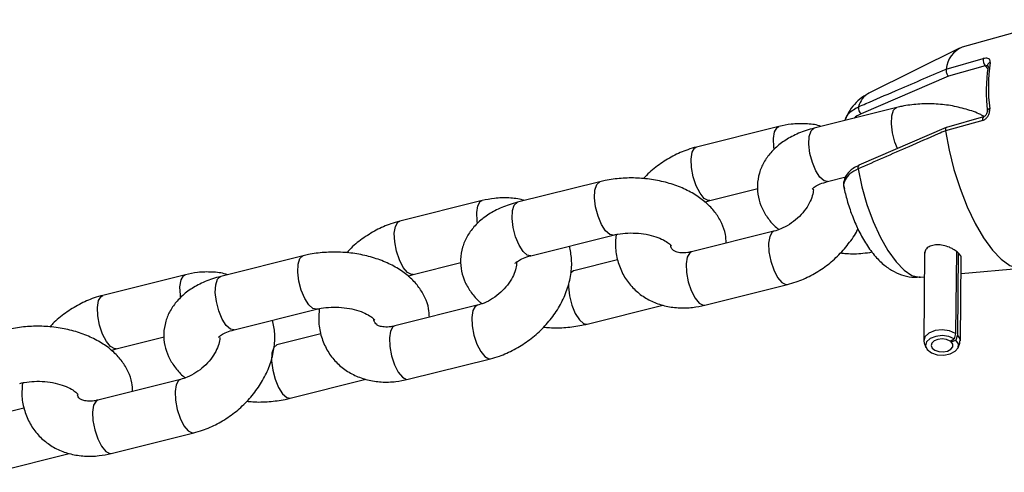
# Model space of a CAD drawing. Units: millimetres. Extents: x 0 to 59.4, y 0 to 42.1.
# Drawn here: x 17.3 to 17.5, y 20.8 to 20.9 of the extents above; entities that cross this region are included whole.
import ezdxf

# ---------------------------------------------------------------- set-up
doc = ezdxf.new("R2010")
doc.units = ezdxf.units.MM

msp = doc.modelspace()

# ---------------------------------------------------------------- linework, layer by layer
at = {"color": 7, "linetype": 'Continuous', "lineweight": 25}
for p, q in [((17.51810254405292, 20.91659801907487), (17.49678631116921, 20.91061052003798)), ((17.4962196036961, 20.91039196680835), (17.47640216052669, 20.90055150490075)), ((17.49328931873986, 20.90582856756163), (17.50138005668873, 20.90810116825712)), ((17.50178259017164, 20.90652192866974), (17.49377050198388, 20.90427141984068)), ((17.50232188837964, 20.90671041315431), (17.50232061819155, 20.90671571886888)), ((17.49377050198388, 20.90427141984068), (17.47475572407115, 20.89603485329618)), ((17.49328839245197, 20.90582527184441), (17.49328931873986, 20.90582856756163)), ((17.48251525509024, 20.8974263011176), (17.46455176860067, 20.89293364075177)), ((17.50125055906108, 20.89463823058117), (17.49315982111222, 20.89236562988571)), ((17.50139561866336, 20.89536802618727), (17.49333164569182, 20.89310294348416)), ((17.45685288414559, 20.89330571230348), (17.43888939765602, 20.88881305193766)), ((17.49330868353033, 20.89309351170047), (17.47424596012166, 20.88482979763172)), ((17.49315982111222, 20.89236562988571), (17.49315897674261, 20.89237085062483)), ((17.41784670372878, 20.88125272380091), (17.39988321723921, 20.87676006343508)), ((17.46746328711428, 20.88129220355764), (17.47141947732429, 20.88228164505423)), ((17.44180091616962, 20.87717161474353), (17.45221545803339, 20.87977628725443)), ((17.39218433278413, 20.87713213498678), (17.37422084629456, 20.87263947462097)), ((17.44072082022384, 20.87680973705205), (17.44180091616993, 20.87717161474335)), ((17.45577137987174, 20.87045859770958), (17.43780789338222, 20.86596593734378)), ((17.40279473575282, 20.86511862624095), (17.42075822224239, 20.86961128660678)), ((17.48858945213087, 20.86587825101827), (17.48840435419169, 20.8466349485392)), ((17.49552397257049, 20.86607817508104), (17.49535173460563, 20.84817183171344)), ((17.49591031257442, 20.86574809494357), (17.49573842303452, 20.84787797480843)), ((17.35317815236733, 20.86507914648422), (17.33521466587776, 20.86058648611839)), ((17.37713236480817, 20.86099803742684), (17.38754690667193, 20.86360270993774)), ((17.42169479624343, 20.86423361788015), (17.41214552243363, 20.8618453485432)), ((17.49640398413027, 20.84655800150699), (17.49657686722665, 20.86453141456524)), ((17.49654501204738, 20.86121966051232), (17.50969214712105, 20.86236341251979)), ((17.32751578142268, 20.86095855767009), (17.30955229493311, 20.85646589730428)), ((17.37605226886238, 20.86063615973536), (17.37713236480847, 20.86099803742666)), ((17.48766699580565, 20.86044730601517), (17.48853794163612, 20.86052307507332)), ((17.44071941189583, 20.85432450014964), (17.45868289838534, 20.85881716051545)), ((17.33812618439137, 20.84894504892426), (17.35608967088094, 20.85343770929008)), ((17.39110282851028, 20.85428502039289), (17.37313934202077, 20.84979236002709)), ((17.41505704094723, 20.85020391134907), (17.43154213133814, 20.85432682547653)), ((17.31246381344671, 20.84482446011015), (17.32287835531048, 20.84742913262105)), ((17.35702624488198, 20.84806004056346), (17.34747697107217, 20.84567177122651)), ((17.4941626076128, 20.84649157989857), (17.49504687724619, 20.8469641869057)), ((17.49439462067014, 20.84631526575563), (17.4953948968322, 20.84669971569123)), ((17.49439462067014, 20.84631526575563), (17.49439752428313, 20.84661713353097)), ((17.49535173460563, 20.84817183171344), (17.49504687724619, 20.8469641869057)), ((17.49573842303452, 20.84787797480843), (17.4953948968322, 20.84669971569123)), ((17.31138371750092, 20.84446258241867), (17.31246381344702, 20.84482446010997)), ((17.48850137461466, 20.84610464231453), (17.48888155325433, 20.84510371644666)), ((17.49589741878334, 20.84503623207113), (17.496296780758, 20.84602965967505)), ((17.37605086053438, 20.83815092283296), (17.39401434702389, 20.84264358319875)), ((17.32643427714882, 20.8381114430762), (17.30847079065931, 20.8336187827104)), ((17.35038848958578, 20.83403033403238), (17.36687357997669, 20.83815324815984)), ((17.29235769352052, 20.83188646324677), (17.28280841971072, 20.82949819390982)), ((17.31138230917292, 20.82197734551626), (17.32934579566243, 20.82647000588207)), ((17.28571993822432, 20.81785675671568), (17.30220502861523, 20.82197967084315))]:
    msp.add_line(p, q, dxfattribs=at)
at = {"color": 8, "linetype": 'Continuous', "lineweight": 25}
msp.add_line((17.50233243292599, 20.90585315165056), (17.50178259017164, 20.90652192866974), dxfattribs=at)
at = {"color": 8, "linetype": 'Continuous', "lineweight": 25, "flags": 128}
for points in [[(17.48267703386891, 20.88846184107538), (17.48210447045044, 20.88990953011159), (17.48157953864474, 20.89192550352537), (17.48134305410317, 20.89390288974444), (17.48142354035156, 20.89560318680766), (17.48181128956053, 20.8968213137955), (17.48245953345289, 20.89741034661558), (17.4825152192383, 20.89742629215023)], [(17.45582815321873, 20.88831958760564), (17.45576020898419, 20.88881379530283), (17.45568100657503, 20.8906810040403), (17.45591873594705, 20.8921627267634), (17.45644472342946, 20.89308024584385), (17.45685218902584, 20.89330553814548)], [(17.46746328711449, 20.88129220355757), (17.4666884579566, 20.88141926545857), (17.46577577694194, 20.88221711188451), (17.464891048508, 20.8836054652835), (17.46414098396112, 20.8854168697457), (17.46361605215543, 20.88743284315949), (17.46337956761385, 20.88941022937856), (17.46346005386225, 20.89111052644177), (17.46384780307122, 20.89232865342962), (17.46449604696357, 20.8929176862497), (17.46455176860089, 20.8929336407517)], [(17.44181161246883, 20.8771743632359), (17.44145827314624, 20.87715443210755), (17.440573211161, 20.87761592005895), (17.43966064246771, 20.87872588279951), (17.43883063631889, 20.88035044244143), (17.43818330370566, 20.88229365311594), (17.43779672249478, 20.88432113493696), (17.43771752008563, 20.88618834367442), (17.43795524945765, 20.88767006639753), (17.43848123694006, 20.88858758547797), (17.43888854677058, 20.88881283866867)], [(17.47408512749126, 20.88403469517677), (17.4749175818441, 20.88015625505987), (17.47603182649191, 20.87629559373197), (17.47738656481255, 20.87259579671058), (17.47893158690226, 20.86919398749001), (17.48060963047707, 20.86621624541041), (17.48235850315257, 20.86377293285023), (17.48411338744529, 20.86195460492749), (17.48580924306654, 20.8608286533064), (17.4873832174741, 20.86043680849805), (17.48766699580565, 20.86044730601517)], [(17.42075260309594, 20.86960990140496), (17.41998339308446, 20.86973834850777), (17.4190707120698, 20.87053619493371), (17.41818598363587, 20.8719245483327), (17.41743591908898, 20.8737359527949), (17.41691098728329, 20.87575192620868), (17.41667450274171, 20.87772931242775), (17.41675498899011, 20.87942960949097), (17.41714273819907, 20.88064773647881), (17.41779098209144, 20.88123676929889), (17.41784666787684, 20.88125271483354)], [(17.39115960185727, 20.87214601028895), (17.39109165762273, 20.87264021798614), (17.39101245521358, 20.8745074267236), (17.3912501845856, 20.87598914944671), (17.39177617206801, 20.87690666852716), (17.39218363766439, 20.87713196082878)], [(17.40279473575303, 20.86511862624088), (17.40201990659515, 20.86524568814188), (17.40110722558049, 20.86604353456782), (17.40022249714655, 20.86743188796681), (17.39947243259967, 20.86924329242901), (17.39894750079397, 20.8712592658428), (17.3987110162524, 20.87323665206186), (17.3987915025008, 20.87493694912509), (17.39917925170976, 20.87615507611293), (17.39982749560212, 20.87674410893301), (17.39988321723944, 20.87676006343501)], [(17.37714306110737, 20.86100078591921), (17.37678972178479, 20.86098085479086), (17.37590465979954, 20.86144234274225), (17.37499209110626, 20.86255230548282), (17.37416208495744, 20.86417686512474), (17.3735147523442, 20.86612007579925), (17.37312817113333, 20.86814755762027), (17.37304896872418, 20.87001476635773), (17.3732866980962, 20.87149648908083), (17.37381268557861, 20.87241400816128), (17.37421999540912, 20.87263926135198)], [(17.4557617424186, 20.87045612785698), (17.45536321915561, 20.87023313124995), (17.4548372316732, 20.86931561216951), (17.45459950230119, 20.8678338894464), (17.45467870471034, 20.86596668070894), (17.45506528592121, 20.86393919888792), (17.45571261853444, 20.86199598821342), (17.45654262468326, 20.8603714285715), (17.45745519337654, 20.85926146583093), (17.45834025536179, 20.85879997787953), (17.45868278071526, 20.85881713109505)], [(17.43780789338247, 20.86596593734362), (17.4373997326665, 20.86574047088404), (17.43687374518409, 20.86482295180359), (17.43663601581207, 20.86334122908048), (17.43671521822122, 20.86147402034302), (17.4371017994321, 20.859446538522), (17.43774913204533, 20.8575033278475), (17.43857913819415, 20.85587876820558), (17.43949170688743, 20.85476880546501), (17.44037676887268, 20.85430731751361), (17.44071941189605, 20.85432450014948)], [(17.35608405173449, 20.85343632408827), (17.355314841723, 20.85356477119107), (17.35440216070834, 20.85436261761702), (17.35351743227441, 20.85575097101601), (17.35276736772753, 20.8575623754782), (17.35224243592183, 20.85957834889199), (17.35200595138026, 20.86155573511106), (17.35208643762866, 20.86325603217428), (17.35247418683762, 20.86447415916212), (17.35312243072998, 20.8650631919822), (17.35317811651539, 20.86507913751684)], [(17.41215140660513, 20.86184679808486), (17.41208980079644, 20.86182939404167), (17.41146026182758, 20.86127231628662)], [(17.32649105049581, 20.85597243297226), (17.32642310626128, 20.85646664066945), (17.32634390385213, 20.85833384940691), (17.32658163322414, 20.85981557213002), (17.32710762070655, 20.86073309121047), (17.32751508630293, 20.86095838351209)], [(17.33812618439158, 20.84894504892419), (17.33735135523369, 20.84907211082519), (17.33643867421903, 20.84986995725113), (17.33555394578509, 20.85125831065012), (17.33480388123822, 20.85306971511232), (17.33427894943252, 20.8550856885261), (17.33404246489095, 20.85706307474517), (17.33412295113934, 20.85876337180839), (17.3345107003483, 20.85998149879623), (17.33515894424067, 20.86057053161631), (17.33521466587798, 20.86058648611832)], [(17.41096473855592, 20.85893832334989), (17.41097332144671, 20.85832193717053), (17.41120980598829, 20.85634455095146), (17.41173473779399, 20.85432857753768), (17.41248480234087, 20.85251717307548), (17.4133695307748, 20.85112881967649), (17.41428221178946, 20.85033097325055), (17.41505705668688, 20.85020391528615)], [(17.31247450974592, 20.84482720860252), (17.31212117042333, 20.84480727747416), (17.31123610843808, 20.84526876542557), (17.3103235397448, 20.84637872816613), (17.30949353359598, 20.84800328780806), (17.30884620098275, 20.84994649848256), (17.30845961977188, 20.85197398030357), (17.30838041736273, 20.85384118904104), (17.30861814673474, 20.85532291176414), (17.30914413421715, 20.85624043084459), (17.30955144404767, 20.85646568403529)], [(17.39109319105715, 20.85428255054028), (17.39069466779415, 20.85405955393326), (17.39016868031175, 20.85314203485282), (17.38993095093973, 20.85166031212971), (17.39001015334888, 20.84979310339225), (17.39039673455975, 20.84776562157123), (17.39104406717298, 20.84582241089673), (17.39187407332181, 20.8441978512548), (17.39278664201509, 20.84308788851424), (17.39367170400034, 20.84262640056284), (17.39401422935381, 20.84264355377836)], [(17.37313934202102, 20.84979236002693), (17.37273118130504, 20.84956689356735), (17.37220519382263, 20.8486493744869), (17.37196746445062, 20.84716765176379), (17.37204666685977, 20.84530044302632), (17.37243324807064, 20.84327296120531), (17.37308058068387, 20.8413297505308), (17.37391058683269, 20.83970519088889), (17.37482315552598, 20.83859522814832), (17.37570821751122, 20.83813374019692), (17.3760508605346, 20.83815092283279)], [(17.34748285524368, 20.84567322076817), (17.34742124943498, 20.84565581672499), (17.34677300554262, 20.8450667839049), (17.34638525633366, 20.84384865691706), (17.34630477008526, 20.84214835985384), (17.34654125462684, 20.84017097363477), (17.34706618643253, 20.83815500022099), (17.34781625097941, 20.83634359575879), (17.34870097941334, 20.8349552423598), (17.34961366042801, 20.83415739593385), (17.35038850532543, 20.83403033796946)], [(17.32642463969569, 20.83810897322359), (17.3260261164327, 20.83788597661657), (17.32550012895029, 20.83696845753613), (17.32526239957827, 20.83548673481302), (17.32534160198743, 20.83361952607556), (17.3257281831983, 20.83159204425454), (17.32637551581153, 20.82964883358003), (17.32720552196036, 20.82802427393812), (17.32811809065363, 20.82691431119755), (17.32900315263888, 20.82645282324615), (17.32934567799235, 20.82646997646167)], [(17.30847079065956, 20.83361878271024), (17.30806262994358, 20.83339331625065), (17.30753664246118, 20.83247579717021), (17.30729891308916, 20.8309940744471), (17.30737811549831, 20.82912686570964), (17.30776469670919, 20.82709938388862), (17.30841202932242, 20.82515617321411), (17.30924203547124, 20.82353161357219), (17.31015460416452, 20.82242165083163), (17.31103966614977, 20.82196016288023), (17.31138230917314, 20.8219773455161)]]:
    msp.add_lwpolyline(points, dxfattribs=at)
at = {"color": 7, "linetype": 'Continuous', "lineweight": 25, "flags": 128}
for points in [[(17.49315982111222, 20.89236562988571), (17.4939264380979, 20.8881683602647), (17.4949897895283, 20.88392092656285), (17.49631707729815, 20.87975433699977), (17.49786736242643, 20.87579710623133), (17.49959282778196, 20.87217129143227), (17.50144025295917, 20.86898872755397), (17.50335265581299, 20.86634757787731), (17.50527105002118, 20.86432930625579), (17.50713626446363, 20.86299616443726), (17.50889076830161, 20.86238927196554), (17.5097098714963, 20.86236495447472)], [(17.49535173460563, 20.84817183171344), (17.49403547625444, 20.84873905523802), (17.49245088297821, 20.84895384413905), (17.4908586057112, 20.84878086762939), (17.48952055933311, 20.84824857874462), (17.48865684009437, 20.84744453408188), (17.48840952181916, 20.84650099154967), (17.48850137461466, 20.84610464231453)], [(17.49504687724619, 20.8469641869057), (17.49386224473015, 20.84747468807783), (17.49243611078157, 20.84766799808876), (17.49100306124128, 20.84751231923008), (17.48979881950101, 20.84703325923379), (17.48902147218613, 20.84630961903733), (17.48879888573844, 20.84546043075836), (17.48916767356933, 20.8446253780126), (17.49006717349242, 20.84394181925136), (17.49134942609196, 20.84352219356701), (17.49280351267793, 20.84343552550251), (17.49419024945922, 20.84369607115267), (17.49528153106452, 20.84426097316845), (17.4958978517656, 20.84503731039437), (17.49593783250895, 20.84589738253894), (17.4953948968322, 20.84669971569123)], [(17.4941626076128, 20.84649157989857), (17.49337285260213, 20.84683191401333), (17.49242209663642, 20.84696078735396), (17.49146673027624, 20.84685700144819), (17.49066390244938, 20.84653762811734), (17.49014567090613, 20.84605520131971), (17.48999727994099, 20.8454890758004), (17.4902431384949, 20.8449323739699), (17.49084280511028, 20.84447666812908), (17.49169764017662, 20.84419691767284), (17.49266703123393, 20.84413913896316), (17.49359152242145, 20.84431283606326), (17.49431904349165, 20.84468943740711), (17.49472992395904, 20.84520699555771), (17.49475657778795, 20.84578037698741), (17.49439462067014, 20.84631526575563)], [(17.496296780758, 20.84602965967505), (17.49629726184948, 20.84603085781191), (17.49634168489764, 20.84698649352811), (17.49573842303452, 20.84787797480843)]]:
    msp.add_lwpolyline(points, dxfattribs=at)
at = {"color": 7, "linetype": 'Continuous', "lineweight": 25}
for centre, radius, start, end in [((17.49894835573009, 20.90535980574209), 0.00567841855627289, 112.3800019408372, 175.2647603065254), ((17.50354141392631, 20.90781115730082), 0.00218072727850392, 172.3576977475431, 216.2416454169349), ((17.50293873315934, 20.90662084782126), 0.0006257636401648558, 171.3435316279853, 211.719171953913), ((17.53861869458504, 20.90186925679728), 0.0361399989732867, 171.418288265778, 187.4795096914069), ((17.53671239919913, 20.90111475963546), 0.03469439901625103, 171.4182882660924, 187.479509690872), ((17.47577530063086, 20.89726225962964), 0.00159563863971188, 167.8166403538829, 230.2844129323111), ((17.47463522292844, 20.88433843946605), 0.0006283833092011279, 126.6051834097684, 208.9060102581721)]:
    msp.add_arc(centre, radius, start, end, dxfattribs=at)
at = {"color": 8, "linetype": 'Continuous', "lineweight": 25}
for centre, radius, start, end in [((17.50302248893458, 20.90655530752477), 0.0007203227606760791, 101.1400570076467, 167.1887922624673), ((17.47863710486958, 20.89661044086077), 0.004530669043649737, 119.557208337111, 167.3970327846987), ((17.5028172108277, 20.89653370273115), 0.0006319135436474589, 92.81346973037894, 161.2669527296065), ((17.50182675401951, 20.89490212656705), 0.0006337520978150035, 132.6029984505808, 204.6076724656861)]:
    msp.add_arc(centre, radius, start, end, dxfattribs=at)
at = {"color": 7, "linetype": 'Continuous', "lineweight": 25}
for points, knots in [([(17.50288331683819, 20.90726205783933), (17.50289373078935, 20.90738132419662), (17.50291730166796, 20.90765127100054), (17.50275567281801, 20.90796485020017), (17.50242250469357, 20.90816438081423), (17.50195441015707, 20.90822547384834), (17.50157101952143, 20.90814249776783), (17.50138005668873, 20.90810116825712)], [0, 0, 0, 0, 0.1747287847416024, 0.3954801510125598, 0.6029844049435524, 0.8022507186981133, 1, 1, 1, 1]), ([(17.47421560019658, 20.89759900467242), (17.47474836207711, 20.89783002615163), (17.47741217299604, 20.89898513420513), (17.48376306684527, 20.90173089404948), (17.48959536177658, 20.90423785494995), (17.49328839245197, 20.90582527184441)], [0, 0, 0, 0, 0.08399660628035116, 0.4199832704619371, 1, 1, 1, 1]), ([(17.49328839245197, 20.90582527184441), (17.49327379003961, 20.90575034880027), (17.49324458501767, 20.90560050170004), (17.49327515632138, 20.90529498554297), (17.49335807951372, 20.90497138036842), (17.49348908646949, 20.90465796766973), (17.49363108479367, 20.90442698887431), (17.49372800992514, 20.90431338012269), (17.49376689301245, 20.9042749836468), (17.49377050198388, 20.90427141984068)], [0, 0, 0, 0, 0.1760125932396577, 0.3520275637687374, 0.5280508364502747, 0.7045238630671563, 0.8817134538164361, 0.989021119553055, 1, 1, 1, 1]), ([(17.47634972441515, 20.90051313980878), (17.47569846147989, 20.90013304461596), (17.47439266252035, 20.89937094396435), (17.47287876831863, 20.89772383220517), (17.47188912598687, 20.8962450142198), (17.47151866781269, 20.89529676873507), (17.47140564004435, 20.89500745653076)], [0, 0, 0, 0, 0.2882316948938219, 0.5779119721518299, 0.8712198268098365, 1, 1, 1, 1]), ([(17.5014614003696, 20.89553298643508), (17.50124616977073, 20.89565370208183), (17.50008369889132, 20.89630569313136), (17.49764752295393, 20.89711308491284), (17.49424427865428, 20.89791788541567), (17.49068607039934, 20.89828067490552), (17.48711566691848, 20.89822823885573), (17.4843885639242, 20.89786659533245), (17.48289481076734, 20.8975155102035), (17.48251525509021, 20.89742630111748)], [0, 0, 0, 0, 0.04083075150071701, 0.2205288646426786, 0.4000816440073484, 0.5790256514996569, 0.7581646878948328, 0.938550780483161, 1, 1, 1, 1]), ([(17.47129171201981, 20.8946192977474), (17.47129797635135, 20.89471414097035), (17.47134454116998, 20.8954191415672), (17.47223216211585, 20.89638559960284), (17.47338916947934, 20.89721448957193), (17.4740365033041, 20.89751567589703), (17.47421560019658, 20.89759900467242)], [0, 0, 0, 0, 0.07806088678345058, 0.5802520207964591, 0.8838689470123682, 1, 1, 1, 1]), ([(17.50125055906108, 20.89463823058117), (17.50135579245903, 20.89467461655339), (17.50166649306507, 20.89478204579013), (17.50213954278571, 20.89514620989881), (17.50255574160281, 20.89574674746141), (17.50280208618679, 20.89645900069168), (17.5027915055271, 20.8969289309885), (17.50278619361749, 20.89716485458238)], [0, 0, 0, 0, 0.1084461168581179, 0.3201861280262073, 0.5434414378857879, 0.7707895457812859, 1, 1, 1, 1]), ([(17.50221042421244, 20.89673413396488), (17.50221636159783, 20.8966995671071), (17.50223934056364, 20.89656578589007), (17.50219166392201, 20.89625962041467), (17.50204541087291, 20.89590440199835), (17.50182502746167, 20.89561679684388), (17.50159222383012, 20.89543435107028), (17.50145290690572, 20.8953928596398), (17.50139523630144, 20.89537568415392)], [0, 0, 0, 0, 0.07681122863548452, 0.2972760704010793, 0.5134322488391837, 0.6934289235134957, 0.8730941031683365, 1, 1, 1, 1]), ([(17.46603016467991, 20.89330338698528), (17.46591554519351, 20.89334515590146), (17.46486617746055, 20.89372755992587), (17.4626667949824, 20.89393105853354), (17.45969650794245, 20.8939104422414), (17.45774335958967, 20.89349508234623), (17.45685288414546, 20.89330571230343)], [0, 0, 0, 0, 0.04078588004085013, 0.3734041027098979, 0.7143236666139685, 1, 1, 1, 1]), ([(17.46455176860069, 20.89293364075157), (17.46394507786984, 20.89276715131544), (17.46221128021285, 20.89229135865932), (17.45965558739587, 20.89119592924951), (17.45708221370324, 20.88956923545214), (17.45503642200737, 20.88766918159217), (17.45350208434114, 20.88552283868221), (17.45247220270544, 20.88310725219946), (17.45204442279235, 20.88050694106359), (17.45227955102932, 20.87787497344491), (17.45309661893289, 20.87541799717383), (17.45446155629225, 20.87319642930701), (17.45574069737592, 20.87165571242896), (17.45666734581834, 20.8709589298382), (17.45685147582851, 20.87082047540429)], [0, 0, 0, 0, 0.0575957622713295, 0.1645968738297017, 0.2628597010882258, 0.3565878097588094, 0.4454171502792772, 0.5308651400376556, 0.6234646436157653, 0.712034209992337, 0.7987048641917178, 0.8862535938726384, 0.9773979796883617, 1, 1, 1, 1]), ([(17.49315897674261, 20.89237085062483), (17.49262393449031, 20.89213852121562), (17.4899486300428, 20.89097683370582), (17.4835823899347, 20.88820669049041), (17.47776728345071, 20.88565220732813), (17.47408512749126, 20.88403469517677)], [0, 0, 0, 0, 0.08399298377838392, 0.4199795475849699, 1, 1, 1, 1]), ([(17.4933353711112, 20.89309047525109), (17.49330581442794, 20.89308292461946), (17.49323003506777, 20.89306356581559), (17.49315704267208, 20.89291417603471), (17.49312003149342, 20.89267691158424), (17.49314599505133, 20.89247287048533), (17.49315897674261, 20.89237085062483)], [0, 0, 0, 0, 0.175702834248796, 0.4504784330635194, 0.7252410720213182, 1, 1, 1, 1]), ([(17.43888939765583, 20.88881305193736), (17.43824656960654, 20.88863290112688), (17.4365000719626, 20.88814344991765), (17.43371630759868, 20.88691167694639), (17.43070271642989, 20.88500203731062), (17.42854268185769, 20.88329508722742), (17.42754984993252, 20.88214829219411), (17.42733574390328, 20.88190098373765)], [0, 0, 0, 0, 0.1505370221009751, 0.4089935943476362, 0.6682118796048585, 0.9284492820934819, 0.9999999999999999, 0.9999999999999999, 0.9999999999999999, 0.9999999999999999]), ([(17.47427670876225, 20.88480221075794), (17.47382751322834, 20.88459743846143), (17.47277504470511, 20.88411765542659), (17.47162221715581, 20.88296286661792), (17.47095600791684, 20.88150081040722), (17.47084086380258, 20.88032764386148), (17.4710592115185, 20.87976527849503), (17.47109437111446, 20.87967472321268)], [0, 0, 0, 0, 0.1911178128368064, 0.4477904766402435, 0.7046187804725056, 0.9524360294418005, 1, 1, 1, 1]), ([(17.47408512749126, 20.88403469517677), (17.47344819740342, 20.88370203210076), (17.47217838133772, 20.88303881815243), (17.47117125969386, 20.88166836299481), (17.47081561388858, 20.88051680032196), (17.47106781799043, 20.87988870459497), (17.47113106905176, 20.87973118248863)], [0, 0, 0, 0, 0.2972724268262678, 0.5926573586033391, 0.8978412555306937, 1, 1, 1, 1]), ([(17.44535683800642, 20.86785392519829), (17.44532892711954, 20.86849131492687), (17.44526380853348, 20.86997840195775), (17.44445788092834, 20.87220747048971), (17.44313218921942, 20.87444954733293), (17.44129100884315, 20.87647663514361), (17.43896436229613, 20.87827246578601), (17.43617023461503, 20.87978784056684), (17.43299673131319, 20.88095903983624), (17.42957098771072, 20.8817390954801), (17.42601879106949, 20.8821084965763), (17.42244676201511, 20.88205427271166), (17.41972003781556, 20.88169304578894), (17.41822626452242, 20.881341938514), (17.41784670372875, 20.88125272380079)], [0, 0, 0, 0, 0.06021140848289107, 0.1404785810778264, 0.2215589543665508, 0.3059693261900115, 0.3951940396404599, 0.4887956736043211, 0.5845686073457225, 0.680264083166282, 0.7756351044493077, 0.8711100694514153, 0.967249672651834, 1, 1, 1, 1]), ([(17.46406298340227, 20.87961910194696), (17.46406906509369, 20.87963389946722), (17.46408277935779, 20.87966726799696), (17.46464491395357, 20.88017081275635), (17.46577711160827, 20.88079162634547), (17.46689601859429, 20.88112379778165), (17.46746328711468, 20.88129220355754)], [0, 0, 0, 0, 0.2115907187833321, 0.4771388086519722, 0.7349174702683787, 1, 1, 1, 1]), ([(17.46433827920323, 20.87959333971644), (17.46434209082872, 20.87954928438016), (17.46437084332064, 20.87921695878751), (17.46417190966306, 20.87817666651531), (17.4635506681089, 20.87659287329561), (17.46243754562173, 20.87486444383691), (17.46094066810512, 20.8732523237564), (17.45916590343451, 20.8718946469052), (17.45736776177419, 20.87093550955259), (17.45626390246015, 20.87060573659587), (17.45577137987197, 20.87045859770951)], [0, 0, 0, 0, 0.0208994015547957, 0.1576518668314728, 0.3026284724848225, 0.4470729228028917, 0.5920804348523241, 0.737729584364251, 0.8829795588372367, 1, 1, 1, 1]), ([(17.47105950299315, 20.87971253139841), (17.47129513252942, 20.87873802421414), (17.47180118625174, 20.87664510752874), (17.4728986051404, 20.87351198862962), (17.47426111348199, 20.87039859895562), (17.47589907659953, 20.86747918671529), (17.47774324497416, 20.86497804811192), (17.47974943758529, 20.86301575155809), (17.48183929526078, 20.86160654746197), (17.48404073496429, 20.86073103081448), (17.4860119990535, 20.86033483596302), (17.48720655074433, 20.86046754818799), (17.48761656766307, 20.86051310022059)], [0, 0, 0, 0, 0.0992807077729111, 0.21322187582607, 0.3286138562502702, 0.4480416532169955, 0.5760269361322912, 0.687011448116283, 0.7814058684373976, 0.8696027391872553, 0.9552425537539313, 1, 1, 1, 1]), ([(17.39988321723924, 20.87676006343489), (17.39927652650839, 20.87659357399875), (17.39754272885139, 20.87611778134263), (17.39498703603441, 20.87502235193282), (17.39241366234178, 20.87339565813544), (17.39036787064591, 20.87149560427548), (17.38883353297968, 20.86934926136552), (17.38780365134398, 20.86693367488277), (17.3873758714309, 20.8643333637469), (17.38761099966787, 20.86170139612823), (17.38842806757144, 20.85924441985714), (17.38979300493079, 20.85702285199032), (17.39107214601446, 20.85548213511226), (17.39199879445689, 20.85478535252151), (17.39218292446706, 20.8546468980876)], [0, 0, 0, 0, 0.05759576227132802, 0.1645968738296974, 0.262859701088219, 0.3565878097588002, 0.4454171502792657, 0.5308651400376418, 0.6234646436157526, 0.7120342099923219, 0.7987048641916937, 0.8862535938726119, 0.9773979796883396, 1, 1, 1, 1]), ([(17.40136161331846, 20.87712980966859), (17.40124699383205, 20.87717157858476), (17.40019762609909, 20.87755398260917), (17.39799824362095, 20.87775748121685), (17.39502795658099, 20.87773686492471), (17.39307480822821, 20.87732150502953), (17.39218433278401, 20.87713213498674)], [0, 0, 0, 0, 0.04078588004070471, 0.3734041027098032, 0.7143236666139178, 1, 1, 1, 1]), ([(17.37422084629438, 20.87263947462067), (17.37357801824509, 20.87245932381019), (17.37183152060115, 20.87196987260095), (17.36904775623723, 20.8707380996297), (17.36603416506843, 20.86882845999393), (17.36387413049623, 20.86712150991073), (17.36288129857106, 20.86597471487742), (17.36266719254182, 20.86572740642097)], [0, 0, 0, 0, 0.1505370221009786, 0.4089935943476387, 0.6682118796048584, 0.9284492820934805, 1, 1, 1, 1]), ([(17.42075822224257, 20.86961128660671), (17.42108904576285, 20.86968628417038), (17.42206827922409, 20.86990827601604), (17.42392517626324, 20.87009937220733), (17.42624102181355, 20.87005030000751), (17.4285067477696, 20.8697062345265), (17.43051364341952, 20.86911609995522), (17.43208831229195, 20.86837182052938), (17.43309298633356, 20.86765623645576), (17.43347786389404, 20.86717413031621), (17.43346481353339, 20.86719334290355), (17.43345988536612, 20.86720059809342)], [0, 0, 0, 0, 0.06369108944139859, 0.1885248240829319, 0.3155285531622202, 0.4433750039687618, 0.5695497346908692, 0.6923096265959965, 0.8112241911369523, 0.9287131759213254, 1, 1, 1, 1]), ([(17.45868289838519, 20.85881716051528), (17.45932589003329, 20.85899717046982), (17.46107283215837, 20.85948623898797), (17.46385140375312, 20.86072248284821), (17.46688655297751, 20.86261356135135), (17.46966023945953, 20.86493863756339), (17.47201448929017, 20.8676458164582), (17.47349923017487, 20.86970140210222), (17.47401091013238, 20.87087358631124), (17.47405952855449, 20.87098496403051)], [0, 0, 0, 0, 0.1016634425992179, 0.2762091093728609, 0.451269190247938, 0.6270175201975879, 0.8036333718624855, 0.9813417831315332, 1, 1, 1, 1]), ([(17.42137401477172, 20.86974130407853), (17.42129521076722, 20.86887098096558), (17.42111791902838, 20.8669129447079), (17.42162869145174, 20.86397242107936), (17.42274388212638, 20.8610866820081), (17.42443476071786, 20.85860441706976), (17.4265772067269, 20.85659499854862), (17.42908322923519, 20.85509279715076), (17.43187536144736, 20.85410892899673), (17.4348918354296, 20.85366446440153), (17.43787859576376, 20.85372689732267), (17.4398298156671, 20.85413736194811), (17.44071941189608, 20.85432450014934)], [0, 0, 0, 0, 0.08757532400038667, 0.1970252853447228, 0.3031165561543003, 0.4059024496840969, 0.506440467043439, 0.6060111341499481, 0.706080148513371, 0.8080001438538699, 0.9124638142018303, 1, 1, 1, 1]), ([(17.38068828664497, 20.85168034788159), (17.38066037575809, 20.85231773761018), (17.38059525717202, 20.85380482464106), (17.37978932956688, 20.85603389317302), (17.37846363785797, 20.85827597001623), (17.3766224574817, 20.86030305782692), (17.37429581093467, 20.86209888846931), (17.37150168325358, 20.86361426325015), (17.36832817995173, 20.86478546251955), (17.36490243634927, 20.86556551816341), (17.36135023970803, 20.86593491925961), (17.35777821065365, 20.86588069539497), (17.3550514864541, 20.86551946847225), (17.35355771316096, 20.86516836119731), (17.3531781523673, 20.8650791464841)], [0, 0, 0, 0, 0.06021140848289419, 0.1404785810778232, 0.2215589543665507, 0.3059693261900083, 0.3951940396404595, 0.4887956736043182, 0.5845686073457232, 0.6802640831662815, 0.7756351044493068, 0.8711100694514144, 0.9672496726518307, 1, 1, 1, 1]), ([(17.39401434702373, 20.84264358319859), (17.39465736296535, 20.84282358580859), (17.3964043710934, 20.84331263437237), (17.39918217159079, 20.84454911135478), (17.40222052206657, 20.84643922203897), (17.40498223056027, 20.84876791949867), (17.40738151347351, 20.85146148375798), (17.40933474366906, 20.85445182038114), (17.41076888173606, 20.85765985538497), (17.4115894729505, 20.86098257442605), (17.4118113426428, 20.86422998516303), (17.41140253369687, 20.86626117717372), (17.41120894843557, 20.86722301727057)], [0, 0, 0, 0, 0.06057158217668073, 0.1645667541702424, 0.268868416630989, 0.3735801412961296, 0.4788087396920991, 0.5846882905066937, 0.6913145173179532, 0.7982656386810435, 0.9044717601250242, 1, 1, 1, 1]), ([(17.43780789338279, 20.86596593734355), (17.43752971418581, 20.86590487811939), (17.43667996048758, 20.86571836057207), (17.43544617073188, 20.8656916884074), (17.43439103596431, 20.86592835878657), (17.43379374729875, 20.86626721241083), (17.43353143538663, 20.86662222216461), (17.43330318979351, 20.86692460829217), (17.43328014327924, 20.86733968152965), (17.43327716402049, 20.86739333869272)], [0, 0, 0, 0, 0.07915591064796935, 0.2417974763725342, 0.4069899213071344, 0.5821542134426839, 0.7865963254203002, 0.9724129750324851, 1, 1, 1, 1]), ([(17.47023655215034, 20.86572922872786), (17.47067500998575, 20.86567812930064), (17.47228825334898, 20.86549011621209), (17.47465029674967, 20.86553814843986), (17.476474045433, 20.86581909322464), (17.4771531808775, 20.86592371266208)], [0, 0, 0, 0, 0.1897855013963354, 0.6982888110183934, 1, 1, 1, 1]), ([(17.49398884711628, 20.86694093037674), (17.49354261391352, 20.86709641446452), (17.49265019117527, 20.8674073674248), (17.4912634658406, 20.86752696636934), (17.4900373536964, 20.86733360159704), (17.48913448155425, 20.86683626358778), (17.48863435564875, 20.86622369455979), (17.48863750643701, 20.86579533046275), (17.48863873217385, 20.86562868592522)], [0, 0, 0, 0, 0.1814115371779426, 0.3628053218827159, 0.5435159643105081, 0.7188793668472809, 0.8906369179269689, 1, 1, 1, 1]), ([(17.49656687603558, 20.86453422781098), (17.49657027933561, 20.86454290227656), (17.49664928404317, 20.86474427259659), (17.49638010030538, 20.86523926244949), (17.49576237026147, 20.86593884129416), (17.49489609660245, 20.86653323856985), (17.49425285045151, 20.86682229487636), (17.49398884711628, 20.86694093037674)], [0, 0, 0, 0, 0.01257624196997026, 0.2919467310025233, 0.5574862045523884, 0.8183819402324308, 1, 1, 1, 1]), ([(17.39965209594527, 20.86368273961763), (17.39966619345676, 20.86355800534215), (17.3997117118106, 20.86315526058171), (17.39950975095624, 20.86201321071389), (17.39888036916271, 20.86041652902114), (17.39776946376582, 20.8586916098902), (17.39627199007908, 20.85707854589118), (17.39449738605409, 20.85572112339083), (17.39269920382181, 20.85476192180046), (17.39159534906523, 20.85443215605959), (17.39110282851052, 20.85428502039282)], [0, 0, 0, 0, 0.05897061624734234, 0.1904056172373569, 0.3297449722465979, 0.4685728641763487, 0.6079419238215733, 0.7479276715853451, 0.8875297657781758, 1, 1, 1, 1]), ([(17.39939443204081, 20.86344552463027), (17.39940051373224, 20.86346032215053), (17.39941422799634, 20.86349369068027), (17.39997636259211, 20.86399723543966), (17.40110856024682, 20.86461804902878), (17.40222746723283, 20.86495022046497), (17.40279473575323, 20.86511862624085)], [0, 0, 0, 0, 0.2115907187833321, 0.4771388086519722, 0.7349174702683787, 1, 1, 1, 1]), ([(17.336693061957, 20.8609562323519), (17.3365784424706, 20.86099800126808), (17.33552907473764, 20.86138040529248), (17.33332969225949, 20.86158390390016), (17.33035940521953, 20.86156328760802), (17.32840625686676, 20.86114792771285), (17.32751578142255, 20.86095855767005)], [0, 0, 0, 0, 0.04078588004085955, 0.3734041027099044, 0.714323666613964, 1, 1, 1, 1]), ([(17.33521466587778, 20.86058648611819), (17.33460797514693, 20.86041999668206), (17.33287417748994, 20.85994420402593), (17.33031848467296, 20.85884877461613), (17.32774511098033, 20.85722208081875), (17.32569931928446, 20.85532202695879), (17.32416498161823, 20.85317568404882), (17.32313509998253, 20.85076009756608), (17.32270732006945, 20.84815978643021), (17.32294244830641, 20.84552781881153), (17.32375951620998, 20.84307084254045), (17.32512445356934, 20.84084927467363), (17.32640359465301, 20.83930855779558), (17.32733024309542, 20.83861177520482), (17.3275143731056, 20.83847332077091)], [0, 0, 0, 0, 0.05759576227132948, 0.164596873829699, 0.2628597010882261, 0.3565878097588064, 0.4454171502792775, 0.5308651400376525, 0.6234646436157689, 0.7120342099923407, 0.7987048641917146, 0.8862535938726351, 0.977397979688365, 1, 1, 1, 1]), ([(17.30955229493292, 20.85646589730397), (17.30890946688363, 20.8562857464935), (17.30716296923969, 20.85579629528426), (17.30437920487577, 20.85456452231301), (17.30136561370698, 20.85265488267724), (17.29920557913478, 20.85094793259404), (17.29821274720961, 20.84980113756073), (17.29799864118037, 20.84955382910427)], [0, 0, 0, 0, 0.1505370221009786, 0.4089935943476387, 0.6682118796048584, 0.9284492820934805, 1, 1, 1, 1]), ([(17.35608967088112, 20.85343770929002), (17.3564204944014, 20.85351270685369), (17.35739972786263, 20.85373469869935), (17.35925662490178, 20.85392579489065), (17.36157247045209, 20.85387672269082), (17.36383819640815, 20.85353265720981), (17.36584509205807, 20.85294252263854), (17.3674197609305, 20.85219824321269), (17.36842443497211, 20.85148265913907), (17.36880931253258, 20.85100055299952), (17.36879626217194, 20.85101976558687), (17.36879133400467, 20.85102702077673)], [0, 0, 0, 0, 0.06369108944139847, 0.1885248240829315, 0.3155285531622208, 0.4433750039687646, 0.5695497346908769, 0.692309626595996, 0.8112241911369416, 0.9287131759213378, 1, 1, 1, 1]), ([(17.35670546341026, 20.85356772676184), (17.35662665940577, 20.85269740364889), (17.35644936766692, 20.8507393673912), (17.35696014009029, 20.84779884376267), (17.35807533076492, 20.84491310469141), (17.3597662093564, 20.84243083975307), (17.36190865536544, 20.84042142123193), (17.36441467787373, 20.83891921983408), (17.3672068100859, 20.83793535168004), (17.37022328406815, 20.83749088708484), (17.37321004440231, 20.83755332000598), (17.37516126430565, 20.83796378463142), (17.37605086053462, 20.83815092283265)], [0, 0, 0, 0, 0.08757532400038909, 0.1970252853447247, 0.3031165561543018, 0.405902449684098, 0.5064404670434395, 0.6060111341499482, 0.7060801485133676, 0.8080001438538689, 0.9124638142018264, 1, 1, 1, 1]), ([(17.32934579566228, 20.8264700058819), (17.3299888116039, 20.8266500084919), (17.33173581973195, 20.82713905705568), (17.33451362022933, 20.82837553403809), (17.33755197070512, 20.83026564472228), (17.34031367919881, 20.83259434218198), (17.34271296211206, 20.83528790644129), (17.34466619230761, 20.83827824306444), (17.34610033037461, 20.84148627806828), (17.34692092158905, 20.84480899710935), (17.34714279128135, 20.84805640784634), (17.34673398233542, 20.85008759985703), (17.34654039707411, 20.85104943995388)], [0, 0, 0, 0, 0.0605715821766809, 0.164566754170247, 0.2688684166309962, 0.3735801412961399, 0.4788087396921126, 0.5846882905067117, 0.6913145173179707, 0.7982656386810665, 0.9044717601250504, 1, 1, 1, 1]), ([(17.37313934202133, 20.84979236002686), (17.37286116282435, 20.84973130080271), (17.37201140912613, 20.84954478325538), (17.37077761937043, 20.84951811109071), (17.36972248460285, 20.84975478146988), (17.3691251959373, 20.85009363509413), (17.36886288402517, 20.85044864484792), (17.36863463843205, 20.85075103097547), (17.36861159191778, 20.85116610421296), (17.36860861265903, 20.85121976137603)], [0, 0, 0, 0, 0.0791559106479695, 0.2417974763725346, 0.4069899213071644, 0.5821542134426984, 0.786596325420315, 0.9724129750325002, 1, 1, 1, 1]), ([(17.31601973528351, 20.8355067705649), (17.31599182439663, 20.83614416029349), (17.31592670581056, 20.83763124732437), (17.31512077820543, 20.83986031585632), (17.31379508649652, 20.84210239269954), (17.31195390612024, 20.84412948051023), (17.30962725957322, 20.84592531115262), (17.30683313189212, 20.84744068593346), (17.30365962859027, 20.84861188520286), (17.30023388498781, 20.84939194084672), (17.29668168834657, 20.84976134194292), (17.2931096592922, 20.84970711807827), (17.29038293509264, 20.84934589115556), (17.28888916179951, 20.84899478388061), (17.28850960100585, 20.84890556916741)], [0, 0, 0, 0, 0.06021140848289419, 0.1404785810778232, 0.2215589543665507, 0.3059693261900083, 0.3951940396404595, 0.4887956736043182, 0.5845686073457232, 0.6802640831662815, 0.7756351044493068, 0.8711100694514144, 0.9672496726518307, 1, 1, 1, 1]), ([(17.33472588067936, 20.84727194731357), (17.33473196237078, 20.84728674483384), (17.33474567663488, 20.84732011336357), (17.33530781123066, 20.84782365812297), (17.33644000888536, 20.84844447171209), (17.33755891587138, 20.84877664314827), (17.33812618439177, 20.84894504892415)], [0, 0, 0, 0, 0.2115907187833818, 0.4771388086519898, 0.7349174702683683, 1, 1, 1, 1]), ([(17.40556800078889, 20.84955565141117), (17.40600677563096, 20.84950378888182), (17.40762118537525, 20.8493129680673), (17.41045974845413, 20.8494199541332), (17.41318350930716, 20.84976233282102), (17.41467744012746, 20.85011444204557), (17.41505704094743, 20.85020391134933)], [0, 0, 0, 0, 0.1370528434014562, 0.5042664816933115, 0.8740364363034901, 1, 1, 1, 1]), ([(17.33500117648032, 20.84724618508306), (17.33500498810581, 20.84720212974678), (17.33503374059772, 20.84686980415413), (17.33483480694015, 20.84582951188192), (17.33421356538599, 20.84424571866224), (17.33310044289882, 20.84251728920353), (17.33160356538221, 20.84090516912302), (17.3298288007116, 20.83954749227182), (17.32803065905128, 20.83858835491921), (17.32692679973724, 20.83825858196248), (17.32643427714906, 20.83811144307613)], [0, 0, 0, 0, 0.02089940155480865, 0.1576518668314843, 0.3026284724848324, 0.4470729228028941, 0.5920804348523278, 0.7377295843642537, 0.8829795588372379, 1, 1, 1, 1]), ([(17.29142111951966, 20.83726413197333), (17.29175194303994, 20.837339129537), (17.29273117650118, 20.83756112138266), (17.29458807354033, 20.83775221757396), (17.29690391909064, 20.83770314537413), (17.29916964504669, 20.83735907989312), (17.30117654069661, 20.83676894532184), (17.30275120956904, 20.836024665896), (17.30375588361065, 20.83530908182238), (17.30414076117113, 20.83482697568282), (17.30412771081048, 20.83484618827017), (17.30412278264321, 20.83485344346003)], [0, 0, 0, 0, 0.06369108944139847, 0.1885248240829315, 0.3155285531622208, 0.4433750039687646, 0.5695497346908769, 0.692309626595996, 0.8112241911369416, 0.9287131759213378, 1, 1, 1, 1]), ([(17.29203691204881, 20.83739414944515), (17.29195810804431, 20.8365238263322), (17.29178081630547, 20.83456579007451), (17.29229158872883, 20.83162526644598), (17.29340677940347, 20.82873952737472), (17.29509765799495, 20.82625726243638), (17.29724010400399, 20.82424784391524), (17.29974612651228, 20.82274564251739), (17.30253825872445, 20.82176177436335), (17.30555473270669, 20.82131730976815), (17.30854149304086, 20.82137974268929), (17.31049271294419, 20.82179020731473), (17.31138230917317, 20.82197734551596)], [0, 0, 0, 0, 0.08757532400038909, 0.1970252853447247, 0.3031165561543018, 0.405902449684098, 0.5064404670434395, 0.6060111341499482, 0.7060801485133676, 0.8080001438538689, 0.9124638142018264, 1, 1, 1, 1]), ([(17.30847079065988, 20.83361878271017), (17.30819260290568, 20.83355769842429), (17.30734282306773, 20.83337110432096), (17.30610939251594, 20.83334548416497), (17.30505269278994, 20.8335775712147), (17.30446192717978, 20.83393552906003), (17.30418796691231, 20.83419413734969), (17.30404869007618, 20.8346104255282), (17.3039887491862, 20.83478958442212)], [0, 0, 0, 0, 0.08411365382562958, 0.2569418892034684, 0.432480772075221, 0.6186160652035516, 0.8358629251473828, 1, 1, 1, 1]), ([(17.34089944942743, 20.83338207409448), (17.34133822426951, 20.83333021156512), (17.34295263401379, 20.83313939075061), (17.34579119709268, 20.83324637681651), (17.34851495794571, 20.83358875550432), (17.350008888766, 20.83394086472887), (17.35038848958598, 20.83403033403264)], [0, 0, 0, 0, 0.1370528434015212, 0.5042664816933488, 0.8740364363034996, 1, 1, 1, 1])]:
    msp.add_open_spline(points, degree=3, knots=knots, dxfattribs=at)
at = {"color": 8, "linetype": 'Continuous', "lineweight": 25}
for points, knots in [([(17.50178259017164, 20.90652192866974), (17.50187603845961, 20.9065443285443), (17.50206575175888, 20.90658980347167), (17.50224702202351, 20.90659804752039), (17.50230370641198, 20.90657024617171), (17.50232259777398, 20.9065609807398)], [0, 0, 0, 0, 0.3929160888777659, 0.7976754757189988, 1, 1, 1, 1]), ([(17.47475572407115, 20.89603485329618), (17.47415511015635, 20.89577239615709), (17.4735484367371, 20.89550729112696), (17.47326239803071, 20.8951153655406), (17.47325954105238, 20.89511145095533)], [0, 0, 0, 0, 0.9900119170339308, 1, 1, 1, 1])]:
    msp.add_open_spline(points, degree=3, knots=knots, dxfattribs=at)

doc.saveas('drawing.dxf')
